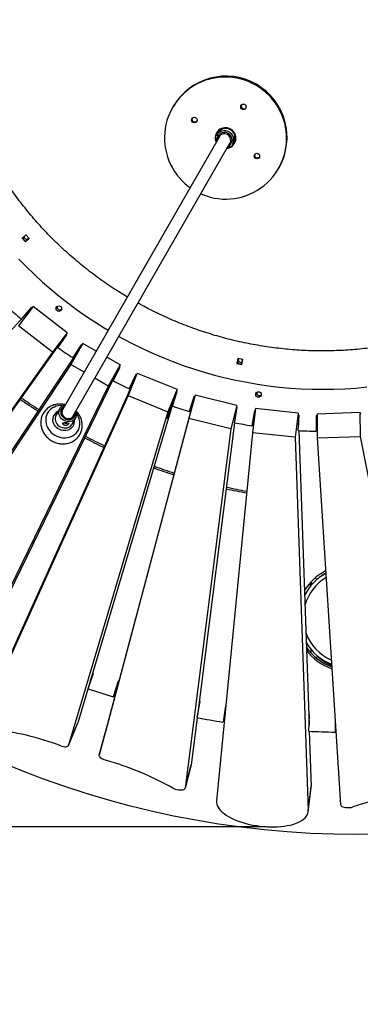
# Model space of a CAD drawing. Units: millimetres. Extents: x -27925 to 3654, y 4394 to 20880.
# Drawn here: x -2849 to -2406, y 6614 to 7894 of the extents above; entities that cross this region are included whole.
import ezdxf

# ---------------------------------------------------------------- set-up
doc = ezdxf.new("R2010")
doc.units = ezdxf.units.MM
doc.header["$PDSIZE"] = -1
doc.layers.add('Зона безопасности', color=5, linetype='Continuous')
doc.layers.add('размер', color=92, linetype='Continuous', lineweight=15)
doc.dimstyles.new('Размер М1.1', dxfattribs={"dimtxt": 300, "dimasz": 200, "dimexe": 1, "dimexo": 1, "dimgap": 50, "dimtad": 1, "dimdec": 0, "dimzin": 0, "dimtxsty": 'Standard', "dimcen": 2.5, "dimazin": 0, "dimtfac": 1, "dimtmove": 0, "dimatfit": 3, "dimfxl": 1, "dimtzin": 0, "dimarcsym": 0})

# ---------------------------------------------------------------- blocks, each defined once
blk = doc.blocks.new('*D268')
at = {"layer": 'Defpoints', "color": 0, "transparency": 16777216}
for p in [(-2921.5, 9211.8), (-6191.7, 6845.1), (-2527.3, 6845.1)]:
    blk.add_point(p, dxfattribs=at)
at = {"layer": 'размер', "color": 0, "lineweight": -2, "transparency": 16777216}
for p, q in [((-2922.5, 9211.8), (-6192.7, 9211.8)), ((-6191.7, 9011.8), (-6191.7, 7045.1)), ((-2528.3, 6845.1), (-6192.7, 6845.1))]:
    blk.add_line(p, q, dxfattribs=at)
at = {"layer": 'размер', "color": 0, "transparency": 16777216}
for points in [[(-6225, 9011.8), (-6158.3, 9011.8), (-6191.7, 9211.8)], [(-6225, 7045.1), (-6158.3, 7045.1), (-6191.7, 6845.1)]]:
    blk.add_solid(points, dxfattribs=at)
at = {"layer": 'размер', "color": 0, "transparency": 16777216, "insert": (-6391.7, 7955.6), "char_height": 300, "attachment_point": 5, "rotation": 90}
blk.add_mtext('2300', dxfattribs=at)
blk = doc.blocks.new('*D281')
at = {"layer": 'Defpoints', "color": 0, "transparency": 16777216}
for p in [(-2672.1, 10695.5), (-7233.3, 5335), (-2409.9, 5335)]:
    blk.add_point(p, dxfattribs=at)
at = {"layer": 'размер', "color": 0, "lineweight": -2, "transparency": 16777216}
for p, q in [((-2673.1, 10695.5), (-7234.3, 10695.5)), ((-7233.3, 10495.5), (-7233.3, 5535)), ((-2410.9, 5335), (-7234.3, 5335))]:
    blk.add_line(p, q, dxfattribs=at)
at = {"layer": 'размер', "color": 0, "transparency": 16777216}
for points in [[(-7266.6, 10495.5), (-7200, 10495.5), (-7233.3, 10695.5)], [(-7266.6, 5535), (-7200, 5535), (-7233.3, 5335)]]:
    blk.add_solid(points, dxfattribs=at)
at = {"layer": 'размер', "color": 0, "transparency": 16777216, "insert": (-7433.3, 7955.6), "char_height": 300, "attachment_point": 5, "rotation": 90}
blk.add_mtext('5300', dxfattribs=at)

msp = doc.modelspace()

# ---------------------------------------------------------------- linework, layer by layer
at = {"color": 7, "linetype": 'Continuous', "lineweight": 25}
for p, q in [((-2649.6, 7780.8), (-2650.2, 7779.7)), ((-2589.8, 7741.3), (-2793.4, 7387)), ((-2591.4, 7746.5), (-2593.1, 7743.6)), ((-2779.5, 7379), (-2575.9, 7733.4)), ((-2572.3, 7731.6), (-2570.6, 7734.6)), ((-2512.4, 7700.5), (-2511.7, 7701.6)), ((-2841.2, 7614.5), (-2846, 7610.2)), ((-2836.8, 7609.7), (-2841.2, 7614.5)), ((-2846, 7610.2), (-2841.6, 7605.3)), ((-2845.7, 7610.4), (-2841.4, 7605.6)), ((-2841.6, 7605.3), (-2836.8, 7609.7)), ((-2841.4, 7605.6), (-2841.6, 7605.3)), ((-2841.4, 7605.6), (-2836.9, 7609.8)), ((-2833.2, 7519.4), (-3140.8, 7191.2)), ((-2831.5, 7521.2), (-2850.7, 7496.2)), ((-2834, 7520), (-2847.2, 7504.9)), ((-2835.1, 7518.7), (-2834.4, 7518.1)), ((-2833.2, 7519.4), (-2834, 7520)), ((-2831.5, 7521.2), (-2833.2, 7519.4)), ((-2787.2, 7486.9), (-2831.5, 7521.2)), ((-2788.7, 7484.8), (-3057.1, 7107.6)), ((-2806.5, 7461.8), (-2850.7, 7496.2)), ((-2787.2, 7486.9), (-2806.5, 7461.8)), ((-2787.2, 7486.9), (-2788.7, 7484.9)), ((-2787.9, 7484.2), (-2788.7, 7484.8)), ((-2799.3, 7467.7), (-2787.9, 7484.2)), ((-2798.1, 7469.8), (-2788.1, 7484.3)), ((-2766.9, 7473.2), (-2782.6, 7445.8)), ((-2766.9, 7473.2), (-2768.2, 7471.2)), ((-2749.5, 7463.3), (-2766.9, 7473.2)), ((-2806.5, 7461.8), (-3076.3, 7082.6)), ((-2768.3, 7471.1), (-3030.3, 7078.9)), ((-2799.3, 7467.7), (-2798.1, 7469.8)), ((-2769.2, 7471.6), (-2780.1, 7454.9)), ((-2768.3, 7471.1), (-2769.2, 7471.6)), ((-2718.3, 7445.3), (-2735.7, 7455.3)), ((-2565.2, 7453.7), (-2566.5, 7447.3)), ((-2566.4, 7447.6), (-2566.5, 7447.3)), ((-2566.5, 7447.3), (-2560.2, 7446)), ((-2565.1, 7453.7), (-2566.4, 7447.6)), ((-2566.4, 7447.6), (-2560.1, 7446.3)), ((-2558.9, 7452.3), (-2565.2, 7453.7)), ((-2560.2, 7446), (-2558.9, 7452.3)), ((-2782.6, 7445.8), (-3046, 7051.5)), ((-2765.3, 7435.9), (-2782.6, 7445.8)), ((-2718.3, 7445.3), (-2734.1, 7417.9)), ((-2727.5, 7424.7), (-2718.6, 7442.5)), ((-2719.4, 7443), (-2725.3, 7431)), ((-2720.2, 7441.5), (-2719.3, 7441.1)), ((-2718.3, 7445.3), (-2719.4, 7443.1)), ((-2718.6, 7442.5), (-2719.4, 7443)), ((-2696.2, 7434.6), (-2708.2, 7405.4)), ((-2696.2, 7434.6), (-2697.3, 7432.4)), ((-2696.2, 7434.6), (-2644.3, 7413.7)), ((-2726, 7429.6), (-2926.2, 7019.1)), ((-2734.1, 7417.9), (-2751.4, 7427.9)), ((-2725.3, 7431), (-2736.9, 7410)), ((-2726, 7429.6), (-2736.7, 7410.2)), ((-2726, 7429.7), (-2726, 7429.6)), ((-2698.2, 7432.7), (-2706.7, 7414.6)), ((-2698.1, 7432.6), (-2705.6, 7416.6)), ((-2697.3, 7432.3), (-2702.8, 7420.1)), ((-2698.7, 7431.1), (-2698, 7430.8)), ((-2697.3, 7432.3), (-2698.2, 7432.7)), ((-2734.1, 7417.9), (-2942, 6991.7)), ((-2703.4, 7418.7), (-2887.9, 7010.5)), ((-2736.7, 7410.2), (-2736.9, 7410)), ((-2736.7, 7410.2), (-2736.8, 7410.3)), ((-2712.8, 7396.2), (-2702.8, 7420.1)), ((-2712.7, 7396.5), (-2703.4, 7418.7)), ((-2705.6, 7416.6), (-2706.7, 7414.6)), ((-2703.4, 7418.7), (-2703.4, 7418.7)), ((-2644.3, 7413.7), (-2656.2, 7384.5)), ((-2650.5, 7391.9), (-2644.1, 7410.9)), ((-2645, 7411.3), (-2648.9, 7398.4)), ((-2645.5, 7409.6), (-2644.6, 7409.3)), ((-2644.3, 7413.7), (-2645, 7411.4)), ((-2644.1, 7410.9), (-2645, 7411.3)), ((-2708.2, 7405.4), (-2899.9, 6981.2)), ((-2649.3, 7396.9), (-2773.5, 6980.2)), ((-2621.6, 7403.7), (-2737.5, 6968.6)), ((-2712.8, 7396.2), (-2712.7, 7396.5)), ((-2712.7, 7396.4), (-2712.7, 7396.5)), ((-2708.2, 7405.4), (-2656.2, 7384.5)), ((-2657.5, 7376), (-2648.9, 7398.4)), ((-2657.3, 7376.2), (-2649.3, 7396.9)), ((-2649.4, 7397), (-2649.3, 7396.9)), ((-2621, 7406.2), (-2628.9, 7375.7)), ((-2622.6, 7403.9), (-2628.5, 7384.8)), ((-2622.1, 7403.8), (-2627.3, 7386.9)), ((-2621.6, 7403.7), (-2622.6, 7403.9)), ((-2622.6, 7402.2), (-2622.1, 7402)), ((-2621, 7406.2), (-2621.6, 7403.8)), ((-2566.6, 7392.7), (-2621, 7406.2)), ((-2797.1, 7388.6), (-2801.7, 7380.4)), ((-2797.3, 7388.2), (-2797.1, 7388.6)), ((-2656.2, 7384.5), (-2785.4, 6951)), ((-2627.3, 7386.9), (-2628.5, 7384.8)), ((-2566.6, 7392.7), (-2574.6, 7362.2)), ((-2569.6, 7370.2), (-2566, 7389.9)), ((-2567, 7390.1), (-2569.2, 7372.9)), ((-2567.2, 7388.4), (-2566.3, 7388.2)), ((-2566, 7389.9), (-2567, 7390.1)), ((-2566.6, 7392.7), (-2566.9, 7390.2)), ((-2543.7, 7386), (-2546.9, 7366.3)), ((-2542.5, 7388.5), (-2546.3, 7357.2)), ((-2542.9, 7385.9), (-2545.7, 7368.3)), ((-2542.8, 7385.9), (-2543.7, 7386)), ((-2543.2, 7384.1), (-2543, 7384.1)), ((-2486.8, 7382.7), (-2542.5, 7388.5)), ((-2486.8, 7382.7), (-2490.6, 7351.4)), ((-2486.8, 7382.7), (-2486.7, 7380.1)), ((-2462.3, 7381.8), (-2406.4, 7383.8)), ((-2406.4, 7383.8), (-2406, 7352.4)), ((-2406.4, 7383.8), (-2405.9, 7381.3)), ((-2780.9, 7368.5), (-2776.2, 7376.6)), ((-2628.9, 7375.7), (-2745.5, 6938.1)), ((-2657.5, 7376), (-2657.3, 7376.2)), ((-2657.3, 7376.2), (-2657.4, 7376.3)), ((-2574.6, 7362.2), (-2628.9, 7375.7)), ((-2569.5, 7370.2), (-2617.9, 6989.8)), ((-2485.7, 7379.9), (-2486.7, 7380.1)), ((-2486.7, 7380.1), (-2486.3, 7367.4)), ((-2486.7, 7378.1), (-2485.8, 7378.1)), ((-2486.6, 7360), (-2485.7, 7379.9)), ((-2463.2, 7379.2), (-2463.5, 7359.2)), ((-2462.3, 7379.2), (-2463.2, 7379.2)), ((-2462.2, 7370.9), (-2462.4, 7361.2)), ((-2462.3, 7381.8), (-2461.9, 7350.4)), ((-2781, 7368.3), (-2780.9, 7368.5)), ((-2574.6, 7362.2), (-2634, 6895.2)), ((-2546.3, 7357.2), (-2593.1, 6878.9)), ((-2545.7, 7368.3), (-2546.9, 7366.3)), ((-2490.6, 7351.4), (-2546.3, 7357.2)), ((-2486, 7359.9), (-2472.7, 6977.1)), ((-2462.4, 7361.2), (-2463.5, 7359.2)), ((-2490.6, 7351.4), (-2473.8, 6866.5)), ((-2461.9, 7350.4), (-2406, 7352.4)), ((-2461.9, 7350.4), (-2431.7, 6874.2)), ((-2406, 7352.4), (-2316, 6893.3)), ((-2462.6, 7166.4), (-2464.6, 7168.6)), ((-2472.4, 7160.6), (-2471.3, 7159.7)), ((-2468.1, 7161), (-2470.3, 7163.1)), ((-2470.3, 7158.5), (-2470.3, 7160.8)), ((-2478.8, 7151.6), (-2478.6, 7152)), ((-2470.1, 7070.9), (-2470.1, 7075.5)), ((-2463.3, 7064.5), (-2461.6, 7066.4)), ((-2443.2, 7054.8), (-2444.6, 7055.4)), ((-2760, 7024.5), (-2753.2, 7044.8)), ((-2754.7, 7043.2), (-2753.8, 7042.8)), ((-2753.2, 7044.8), (-2754.1, 7045.2)), ((-2721, 7034.4), (-2727.3, 7014)), ((-2720.5, 7034.2), (-2726.1, 7016)), ((-2721.1, 7032.3), (-2720.6, 7032.1)), ((-2720.1, 7034.1), (-2721, 7034.4)), ((-2726.1, 7016), (-2727.3, 7014)), ((-2618.4, 6987), (-2614.5, 7008)), ((-2615.8, 7006), (-2614.9, 7005.9)), ((-2614.5, 7008), (-2615.5, 7008.2)), ((-2581.2, 7002.1), (-2584.6, 6981)), ((-2581, 7002.1), (-2581.2, 7002.1)), ((-2618.3, 6986.9), (-2626, 6925.8)), ((-2582, 6991.7), (-2583.4, 6983.1)), ((-2472.1, 6990.7), (-2473.2, 6990.9)), ((-2473.1, 6969.4), (-2472.1, 6990.7)), ((-2473.1, 6988.5), (-2472.2, 6988.5)), ((-2785.5, 6950.8), (-2773.5, 6980.1)), ((-2785.4, 6951), (-2773.5, 6980.2)), ((-2773.5, 6980.2), (-2773.5, 6980.1)), ((-2583.4, 6983.1), (-2584.6, 6981)), ((-2438.5, 6981.4), (-2438.8, 6968.2)), ((-2745.5, 6938.1), (-2737.5, 6968.6)), ((-2472.5, 6969.4), (-2470, 6897.7)), ((-2437.8, 6969.9), (-2438.8, 6968.2)), ((-2626, 6925.8), (-2634, 6895.2)), ((-2634, 6895), (-2626.1, 6925.5)), ((-2626.1, 6925.5), (-2626, 6925.8)), ((-2473.8, 6866.5), (-2470, 6897.7)), ((-2470.1, 6895.9), (-2470, 6897.7)), ((-2473.9, 6864.7), (-2470.1, 6895.9))]:
    msp.add_line(p, q, dxfattribs=at)
at = {"color": 8, "linetype": 'Continuous', "lineweight": 25}
for p, q in [((-2452.5, 7173.9), (-2452.2, 7173.6)), ((-2444.6, 7055.4), (-2445.8, 7054.1))]:
    msp.add_line(p, q, dxfattribs=at)
at = {"color": 7, "linetype": 'Continuous', "lineweight": 25, "flags": 128}
for points in [[(-2613.6, 7667.8), (-2611.2, 7666.7), (-2606.2, 7664.9), (-2601.1, 7663.4), (-2595.9, 7662.2), (-2590.7, 7661.4), (-2585.4, 7660.9), (-2580.1, 7660.8), (-2574.8, 7661.1), (-2569.5, 7661.6), (-2564.3, 7662.6), (-2559.2, 7663.9), (-2554.1, 7665.5), (-2549.2, 7667.5), (-2544.4, 7669.8), (-2539.8, 7672.4), (-2535.4, 7675.3), (-2531.1, 7678.4), (-2527.1, 7681.9), (-2523.4, 7685.6), (-2519.9, 7689.6), (-2516.7, 7693.8), (-2513.7, 7698.2), (-2511.1, 7702.8), (-2508.8, 7707.6), (-2506.8, 7712.5), (-2505.1, 7717.5), (-2503.8, 7722.6), (-2502.8, 7727.8), (-2502.2, 7733.1), (-2501.9, 7738.4), (-2502, 7743.7), (-2502.4, 7748.9), (-2503.2, 7754.2), (-2504.3, 7759.4), (-2505.8, 7764.5), (-2507.6, 7769.4), (-2509.8, 7774.3), (-2512.2, 7779), (-2515, 7783.5), (-2518.1, 7787.8), (-2521.4, 7792), (-2525, 7795.9), (-2528.9, 7799.5), (-2533, 7802.9), (-2537.3, 7806), (-2541.8, 7808.8), (-2546.5, 7811.2), (-2551.4, 7813.4), (-2556.4, 7815.3), (-2561.5, 7816.8), (-2566.6, 7817.9), (-2571.9, 7818.8), (-2577.2, 7819.2), (-2582.5, 7819.4), (-2587.8, 7819.1), (-2593.1, 7818.5), (-2598.3, 7817.6), (-2603.4, 7816.3), (-2608.5, 7814.7), (-2613.4, 7812.7), (-2618.2, 7810.4), (-2622.8, 7807.8), (-2627.2, 7804.9), (-2631.4, 7801.7), (-2635.4, 7798.2), (-2639.2, 7794.5), (-2642.7, 7790.6), (-2645.9, 7786.4), (-2648.9, 7782), (-2651.5, 7777.4), (-2653.8, 7772.6), (-2655.8, 7767.7), (-2657.5, 7762.7), (-2658.8, 7757.6), (-2659.8, 7752.4), (-2660.4, 7747.1), (-2660.7, 7741.8), (-2660.6, 7736.5), (-2660.2, 7731.2), (-2659.4, 7726), (-2658.3, 7720.8), (-2656.8, 7715.7), (-2655, 7710.7), (-2652.8, 7705.9), (-2650.4, 7701.2), (-2647.6, 7696.6), (-2644.5, 7692.3), (-2641.2, 7688.2), (-2637.6, 7684.3), (-2633.7, 7680.7), (-2629.6, 7677.3), (-2627.5, 7675.7)], [(-2838.1, 7608.7), (-2837.8, 7609.6), (-2837.7, 7610.7)], [(-2850.2, 7582.8), (-2840.2, 7572.6), (-2829.9, 7562.7), (-2819.4, 7553), (-2808.7, 7543.7), (-2797.7, 7534.6), (-2786.4, 7525.8), (-2775, 7517.3), (-2763.3, 7509.1), (-2751.4, 7501.2), (-2739.3, 7493.6), (-2734, 7490.3)], [(-2720.1, 7482.4), (-2714.6, 7479.4), (-2702, 7472.7), (-2689.2, 7466.5), (-2676.2, 7460.5), (-2663.1, 7454.9), (-2649.8, 7449.6), (-2636.4, 7444.7), (-2622.9, 7440.2), (-2609.3, 7435.9), (-2595.5, 7432.1), (-2581.7, 7428.6), (-2567.8, 7425.5), (-2553.8, 7422.7), (-2539.7, 7420.3), (-2525.6, 7418.3), (-2511.5, 7416.6), (-2497.3, 7415.3), (-2483, 7414.4), (-2468.8, 7413.8), (-2454.5, 7413.6), (-2440.3, 7413.8), (-2426.1, 7414.4), (-2411.8, 7415.3), (-2397.6, 7416.7)], [(-2559.1, 7451), (-2559.4, 7451.7), (-2560, 7452.6)], [(-2777.4, 7382.6), (-2777.5, 7381.3), (-2778, 7379.7), (-2778.8, 7378.3), (-2779.8, 7377.1), (-2781.2, 7376.1), (-2782.7, 7375.5), (-2784.4, 7375.2), (-2786.2, 7375.1), (-2788, 7375.5), (-2789.6, 7376.1), (-2791.2, 7377.1), (-2792.5, 7378.3), (-2793.6, 7379.7), (-2794.4, 7381.3), (-2794.9, 7382.9), (-2794.9, 7384.6), (-2794.9, 7384.6)], [(-2793.4, 7387), (-2793.9, 7385.6), (-2794.2, 7384.1)], [(-2794.2, 7384.1), (-2794.1, 7382.5), (-2793.6, 7380.9), (-2792.9, 7379.5), (-2791.8, 7378.2), (-2790.4, 7377.1), (-2788.9, 7376.3), (-2787.2, 7375.8), (-2785.5, 7375.6), (-2783.9, 7375.8), (-2782.4, 7376.3), (-2781, 7377.2), (-2780, 7378.3), (-2779.5, 7379)], [(-2775.9, 7377.3), (-2775.9, 7377.3), (-2776.2, 7376.6)], [(-2795.5, 6950.3), (-2793.8, 6949.7), (-2792, 6949.3), (-2790.4, 6949.1), (-2788.9, 6949.1), (-2787.6, 6949.3), (-2786.6, 6949.7), (-2785.8, 6950.3), (-2785.4, 6951)], [(-2737.4, 6931.5), (-2739.2, 6932.1), (-2740.8, 6932.8), (-2742.3, 6933.6), (-2743.6, 6934.5), (-2744.5, 6935.4), (-2745.2, 6936.3), (-2745.5, 6937.2), (-2745.5, 6938.1)], [(-2634, 6895.2), (-2634.3, 6894.4), (-2635, 6893.8), (-2636, 6893.2), (-2637.3, 6892.8), (-2638.9, 6892.7), (-2640.7, 6892.7), (-2642.5, 6892.9), (-2644.5, 6893.3), (-2646.4, 6893.8), (-2648.2, 6894.5), (-2649.8, 6895.3)], [(-2593.1, 6878.9), (-2593.1, 6876.9), (-2592.7, 6874.8), (-2592, 6872.7), (-2591, 6870.6), (-2589.6, 6868.5), (-2587.8, 6866.4), (-2585.7, 6864.3), (-2583.3, 6862.3), (-2580.6, 6860.4), (-2577.6, 6858.5), (-2574.3, 6856.7), (-2570.8, 6855.1), (-2567.1, 6853.5), (-2563.2, 6852), (-2559, 6850.6), (-2554.7, 6849.4), (-2550.3, 6848.3), (-2545.8, 6847.4), (-2541.2, 6846.6), (-2536.6, 6845.9), (-2531.9, 6845.4), (-2527.3, 6845.1), (-2522.7, 6844.9), (-2518.1, 6844.9), (-2513.7, 6845.1), (-2509.4, 6845.4), (-2505.2, 6845.9), (-2501.2, 6846.6), (-2497.4, 6847.4), (-2493.8, 6848.3), (-2490.4, 6849.4), (-2487.3, 6850.7), (-2484.5, 6852), (-2482, 6853.5), (-2479.8, 6855.1), (-2477.9, 6856.8), (-2476.4, 6858.6), (-2475.2, 6860.5), (-2474.4, 6862.4), (-2473.9, 6864.4), (-2473.8, 6866.5)], [(-2431.7, 6874.2), (-2431.5, 6873.3), (-2430.8, 6872.5), (-2429.8, 6871.7), (-2428.5, 6871.1), (-2426.9, 6870.6), (-2425.1, 6870.2), (-2423.2, 6870), (-2421.2, 6870), (-2419.2, 6870.1), (-2417.4, 6870.4), (-2415.7, 6870.9)]]:
    msp.add_lwpolyline(points, dxfattribs=at)
at = {"color": 8, "linetype": 'Continuous', "lineweight": 25, "flags": 128}
for points in [[(-2793.4, 7392.3), (-2796.1, 7392.4), (-2798.9, 7392.1), (-2801.5, 7391.5), (-2804, 7390.6), (-2806.4, 7389.4), (-2808.5, 7387.9), (-2810.4, 7386.2), (-2812, 7384.2), (-2813.3, 7382), (-2814.3, 7379.7), (-2814.9, 7377.2), (-2815.3, 7374.6), (-2815.2, 7372), (-2814.8, 7369.3), (-2814.1, 7366.7), (-2813, 7364.2), (-2811.7, 7361.8), (-2810, 7359.6), (-2808.1, 7357.5), (-2805.9, 7355.6), (-2803.5, 7354), (-2801, 7352.7), (-2798.3, 7351.7), (-2795.5, 7351), (-2792.8, 7350.6), (-2790, 7350.5), (-2787.2, 7350.8), (-2784.6, 7351.3), (-2782.1, 7352.3), (-2779.7, 7353.5), (-2777.6, 7355), (-2775.7, 7356.7), (-2774.1, 7358.7), (-2772.8, 7360.9), (-2771.8, 7363.2), (-2771.2, 7365.7), (-2770.8, 7368.3), (-2770.8, 7368.3)], [(-2776.2, 7376.6), (-2776.8, 7375.7), (-2778.1, 7374.3), (-2779.6, 7373.2), (-2781.3, 7372.3), (-2783.2, 7371.8), (-2785.2, 7371.6), (-2787.2, 7371.7), (-2789.3, 7372.1), (-2791.2, 7372.9), (-2793, 7374), (-2794.6, 7375.3), (-2796, 7376.8), (-2797, 7378.6), (-2797.8, 7380.4), (-2798.2, 7382.3), (-2798.3, 7384.2)], [(-2795.9, 7384.8), (-2795.8, 7383), (-2795.4, 7381.3), (-2794.6, 7379.6), (-2793.6, 7378.1), (-2792.2, 7376.8), (-2790.7, 7375.7), (-2789, 7374.9), (-2787.1, 7374.4), (-2785.3, 7374.2), (-2783.5, 7374.3), (-2781.8, 7374.8), (-2780.2, 7375.6), (-2778.9, 7376.7), (-2777.8, 7378), (-2777, 7379.5), (-2776.6, 7381.1), (-2776.5, 7382.9), (-2776.6, 7384)], [(-2778.3, 7373), (-2778.2, 7371), (-2778.5, 7369), (-2779.1, 7367.1), (-2780.1, 7365.4), (-2781.3, 7363.8), (-2782.8, 7362.4), (-2784.5, 7361.3), (-2786.4, 7360.6), (-2788.5, 7360.1), (-2790.7, 7359.9), (-2792.8, 7360), (-2795, 7360.5), (-2797.1, 7361.3), (-2799.1, 7362.3), (-2800.9, 7363.7), (-2802.5, 7365.2), (-2803.8, 7367), (-2804.9, 7368.9), (-2805.6, 7370.9), (-2806, 7372.9), (-2806.1, 7375), (-2806.1, 7375)], [(-2801.7, 7380.4), (-2802.1, 7379.7), (-2802.7, 7378), (-2803, 7376.1), (-2802.9, 7374.2), (-2802.5, 7372.3), (-2801.7, 7370.4), (-2800.6, 7368.7), (-2799.3, 7367.2), (-2797.7, 7365.9), (-2795.9, 7364.8), (-2793.9, 7364), (-2791.9, 7363.6), (-2789.9, 7363.4), (-2787.9, 7363.7), (-2786, 7364.2), (-2784.3, 7365), (-2782.7, 7366.2), (-2781.5, 7367.6), (-2781, 7368.3)]]:
    msp.add_lwpolyline(points, dxfattribs=at)
msp.add_circle((-2409.9, 8021.7), 1186.7)
at = {"color": 7, "linetype": 'Continuous', "lineweight": 25}
for centre, radius in [((-2558, 7780.7), 3.6), ((-2622, 7763.5), 3.6), ((-2540.5, 7716.7), 3.6), ((-2798.2, 7518.5), 3.6), ((-2538.4, 7406.9), 3.59)]:
    msp.add_circle(centre, radius, dxfattribs=at)
for centre, radius, start, end in [((-2580.8, 7741), 79.5, 330.3003, 149.9522), ((-2557.3, 7781.8), 3.6, 160.7547, 240.2143), ((-2557.3, 7781.8), 3.59, 240.0236, 319.5122), ((-2621.4, 7764.6), 3.6, 160.7547, 240.2143), ((-2621.4, 7764.6), 3.59, 240.0236, 319.5122), ((-2581.3, 7740.1), 13.5, 276.5316, 203.7208), ((-2581, 7740.7), 13.4, 151.6562, 203.9199), ((-2582.8, 7737.6), 12, 60.0217, 150.0123), ((-2582.8, 7737.4), 8.23, 59.9828, 164.1988), ((-2582.8, 7737.4), 8.23, 316.0421, 60.2811), ((-2582.7, 7737.6), 12, 330.2312, 60.2397), ((-2580.9, 7740.7), 13.4, 276.3198, 328.609), ((-2539.9, 7717.8), 3.6, 160.7547, 240.2143), ((-2539.9, 7717.8), 3.59, 240.0236, 319.5122), ((-2841.2, 7610.2), 3.5, 75.5968, 105.8603), ((-2841.2, 7610.2), 3.48, 158.326, 200.4719), ((-2840, 7612.3), 3.5, 178.7184, 310.219), ((-2841.2, 7610.2), 3.5, 243.8775, 290.1984), ((-2454.4, 7961.1), 602, 227.0712, 229.2699), ((-2797, 7520.5), 3.6, 169.4587, 310.7938), ((-2454.2, 7961.3), 602.3, 235.0424, 237.2404), ((-2562.5, 7450.2), 3.5, 190.0528, 236.3761), ((-2562.5, 7450.2), 3.48, 111.5465, 146.3143), ((-2561.3, 7452.2), 3.5, 170.036, 301.5315), ((-2562.5, 7450.1), 3.48, 279.7796, 321.9274), ((-2454.2, 7961.3), 602.3, 243.012, 245.2101), ((-2537.2, 7409), 3.6, 169.4587, 310.7938), ((-2420.5, 8020), 752.8, 235.3479, 237.4519), ((-2419.3, 8022), 752.8, 235.3653, 237.464), ((-2787.7, 7384.2), 7.24, 119.7357, 177.068), ((-2454.3, 7961.1), 602, 250.9825, 253.1812), ((-2788.8, 7372.9), 3.45, 227.4919, 303.8226), ((-2454.4, 7960.6), 601.5, 258.9561, 261.1561), ((-2454.5, 7959.9), 600.8, 266.9349, 269.1366), ((-2420.5, 8020), 752.8, 242.8005, 244.9045), ((-2419.3, 8022), 752.8, 242.7884, 244.8871), ((-2420.6, 8019.7), 752.5, 250.2597, 252.3673), ((-2419.4, 8021.8), 752.5, 250.2185, 252.321), ((-2420.8, 8019.2), 752, 257.742, 259.7996), ((-2419.6, 8021.2), 752, 257.6728, 259.7256), ((-2420.2, 7117.1), 68, 116.9814, 149.5274), ((-2420.2, 7117.1), 65, 118.0608, 153.9582), ((-2420.2, 7120.4), 62.5, 119.3139, 132.7119), ((-2420.2, 7117.1), 65, 210.0186, 249.2013), ((-2420.2, 7117.1), 68, 214.4494, 250.3444), ((-2421.4, 7115.1), 68, 216.3502, 251.5307), ((-2420.2, 7111.8), 61, 228.1413, 247.8182), ((-2419.6, 8021.5), 1053.5, 251.1474, 253.0163), ((-2419.8, 8020.7), 1052.6, 259.1211, 260.9911), ((-2928.6, 6592.5), 381.8, 69.6012, 83.6997), ((-2419.9, 8019.4), 1051.4, 267.1, 268.9715), ((-2842.3, 6553.2), 392.6, 60.6335, 74.4929), ((-2302.5, 6528.5), 360.7, 93.5186, 108.2845)]:
    msp.add_arc(centre, radius, start, end, dxfattribs=at)
at = {"color": 8, "linetype": 'Continuous', "lineweight": 25}
for centre, radius, start, end in [((-2582.8, 7737.5), 9.96, 59.9291, 187.0182), ((-2581.1, 7740.5), 12, 60.0217, 150.0123), ((-2582.8, 7737.4), 9.96, 293.2342, 60.3233), ((-2581, 7740.5), 12, 330.2312, 60.2397), ((-2794.5, 7374.4), 11.6, 113.4555, 176.8957), ((-2788.7, 7383.8), 9.67, 152.9055, 177.1392), ((-2787.8, 7384.3), 8.13, 109.2039, 176.8128), ((-2792.4, 7369.1), 21.6, 357.7701, 35.2909), ((-2420.2, 7117.1), 60, 120.2492, 164.9793), ((-2420.2, 7117.1), 60, 198.9975, 247.0129)]:
    msp.add_arc(centre, radius, start, end, dxfattribs=at)
at = {"color": 7, "linetype": 'Continuous', "lineweight": 25}
for points, knots in [([(-2709.1, 7533.7), (-2713.8, 7536.5), (-2725.6, 7543.5), (-2743.5, 7555.8), (-2763, 7570.4), (-2781.7, 7585.9), (-2799.6, 7602.3), (-2816.6, 7619.5), (-2832.7, 7637.5), (-2847.9, 7656.2), (-2862.2, 7675.7), (-2875.6, 7695.8), (-2887.9, 7716.6), (-2899.3, 7738), (-2909.6, 7759.9), (-2918.8, 7782.5), (-2927, 7805.5), (-2934, 7828.9), (-2939.8, 7852.7), (-2944.5, 7876.6), (-2947.9, 7900.7), (-2950.2, 7924.8), (-2951.3, 7949), (-2951.2, 7973.1), (-2949.9, 7997.2), (-2947.4, 8021.1), (-2943.8, 8044.9), (-2939, 8068.5), (-2933, 8091.9), (-2925.9, 8115), (-2917.7, 8137.7), (-2908.3, 8160.1), (-2897.8, 8182.1), (-2886.2, 8203.6), (-2873.5, 8224.4), (-2859.8, 8244.6), (-2845.2, 8264), (-2829.7, 8282.6), (-2813.4, 8300.4), (-2796.2, 8317.3), (-2778.2, 8333.4), (-2759.5, 8348.5), (-2740.1, 8362.7), (-2720, 8376), (-2699.2, 8388.2), (-2677.8, 8399.5), (-2655.9, 8409.7), (-2633.3, 8418.9), (-2610.3, 8427), (-2586.8, 8433.9), (-2563.1, 8439.7), (-2539.1, 8444.2), (-2515, 8447.6), (-2490.8, 8449.8), (-2466.6, 8450.8), (-2442.4, 8450.6), (-2418.3, 8449.3), (-2394.3, 8446.7), (-2370.5, 8443), (-2346.8, 8438.2), (-2323.4, 8432.2), (-2300.2, 8425), (-2277.4, 8416.7), (-2254.9, 8407.3), (-2232.9, 8396.7), (-2211.3, 8385.1), (-2190.3, 8372.4), (-2170.1, 8358.7), (-2150.6, 8344), (-2131.9, 8328.5), (-2114, 8312.2), (-2097, 8295), (-2080.8, 8277), (-2065.6, 8258.3), (-2051.3, 8238.8), (-2037.9, 8218.7), (-2025.6, 8198), (-2014.2, 8176.6), (-2003.9, 8154.6), (-1994.6, 8132.1), (-1986.4, 8109.1), (-1979.4, 8085.7), (-1973.5, 8061.9), (-1968.9, 8038), (-1965.4, 8013.9), (-1963.1, 7989.8), (-1962, 7965.6), (-1962.1, 7941.5), (-1963.4, 7917.5), (-1965.8, 7893.5), (-1969.4, 7869.7), (-1974.2, 7846.1), (-1980.1, 7822.7), (-1987.2, 7799.6), (-1995.4, 7776.9), (-2004.8, 7754.5), (-2015.3, 7732.5), (-2026.9, 7711), (-2039.6, 7690.1), (-2053.2, 7669.9), (-2067.8, 7650.5), (-2083.3, 7631.9), (-2099.6, 7614.1), (-2116.8, 7597.2), (-2134.7, 7581.1), (-2153.4, 7565.9), (-2172.8, 7551.7), (-2192.9, 7538.4), (-2213.7, 7526.1), (-2235.1, 7514.9), (-2257, 7504.6), (-2279.5, 7495.4), (-2302.6, 7487.4), (-2326, 7480.4), (-2349.8, 7474.6), (-2373.8, 7470), (-2397.9, 7466.6), (-2422, 7464.4), (-2446.2, 7463.4), (-2470.4, 7463.5), (-2494.5, 7464.9), (-2518.5, 7467.4), (-2542.4, 7471.1), (-2566.1, 7475.9), (-2589.5, 7481.9), (-2612.7, 7489), (-2635.5, 7497.3), (-2658, 7506.7), (-2677.9, 7516.1), (-2690.1, 7522.9), (-2695.2, 7525.7)], [0, 0, 0, 0, 0.005347, 0.013246, 0.021117, 0.028964, 0.036794, 0.04461, 0.052417, 0.060219, 0.068022, 0.075829, 0.083645, 0.091474, 0.099322, 0.107192, 0.115092, 0.123025, 0.130959, 0.138858, 0.146729, 0.154576, 0.162405, 0.170221, 0.178028, 0.185831, 0.193634, 0.201441, 0.209257, 0.217086, 0.224933, 0.232804, 0.240703, 0.248637, 0.256571, 0.26447, 0.27234, 0.280188, 0.288017, 0.295833, 0.30364, 0.311443, 0.319245, 0.327053, 0.334868, 0.342698, 0.350545, 0.358416, 0.366315, 0.374249, 0.382182, 0.390082, 0.397952, 0.4058, 0.413629, 0.421445, 0.429252, 0.437055, 0.444857, 0.452664, 0.46048, 0.468309, 0.476157, 0.484027, 0.491927, 0.49986, 0.507794, 0.515693, 0.523564, 0.531411, 0.539241, 0.547056, 0.554864, 0.562666, 0.570469, 0.578276, 0.586092, 0.593921, 0.601769, 0.609639, 0.617538, 0.625472, 0.633406, 0.641305, 0.649176, 0.657023, 0.664852, 0.672668, 0.680475, 0.688278, 0.696081, 0.703888, 0.711704, 0.719533, 0.72738, 0.735251, 0.74315, 0.751084, 0.759018, 0.766917, 0.774787, 0.782635, 0.790464, 0.79828, 0.806087, 0.81389, 0.821692, 0.8295, 0.837315, 0.845145, 0.852992, 0.860863, 0.868762, 0.876696, 0.884629, 0.892528, 0.900399, 0.908247, 0.916076, 0.923892, 0.931699, 0.939501, 0.947304, 0.955111, 0.962927, 0.970756, 0.978604, 0.986474, 0.994374, 1, 1, 1, 1]), ([(-2789.7, 7393.5), (-2789.9, 7393.6), (-2791, 7393.9), (-2793.2, 7394.2), (-2796.1, 7394.5), (-2799, 7394.4), (-2801.9, 7394), (-2804.7, 7393.3), (-2807.3, 7392.3), (-2809.9, 7391), (-2812.2, 7389.4), (-2814.3, 7387.6), (-2816.2, 7385.6), (-2817.8, 7383.4), (-2819.2, 7381.1), (-2820.3, 7378.6), (-2821, 7376), (-2821.5, 7373.7), (-2821.6, 7372.2), (-2821.6, 7371.7)], [0, 0, 0, 0, 0.012683, 0.077314, 0.141904, 0.206409, 0.27078, 0.334966, 0.398917, 0.462595, 0.525976, 0.589057, 0.651859, 0.714425, 0.776817, 0.839109, 0.901357, 0.963644, 1, 1, 1, 1]), ([(-2821.6, 7371.7), (-2821.6, 7371.1), (-2821.7, 7369.6), (-2821.5, 7367.1), (-2821, 7364.4), (-2820.2, 7361.7), (-2819.1, 7359.1), (-2817.7, 7356.5), (-2816, 7354.1), (-2814.1, 7351.9), (-2812, 7349.9), (-2809.6, 7348.1), (-2807.1, 7346.5), (-2804.5, 7345.1), (-2801.7, 7344.1), (-2798.8, 7343.3), (-2795.9, 7342.8), (-2793, 7342.7), (-2790, 7342.8), (-2787.2, 7343.2), (-2784.4, 7344), (-2781.8, 7345), (-2779.3, 7346.3), (-2777, 7347.9), (-2774.9, 7349.7), (-2773, 7351.7), (-2771.4, 7353.9), (-2770.1, 7356.3), (-2769, 7358.8), (-2768.3, 7361.5), (-2767.8, 7364.2), (-2767.7, 7366.9), (-2767.9, 7369.7), (-2768.4, 7372.4), (-2769.1, 7375.1), (-2770.2, 7377.8), (-2771.6, 7380.3), (-2773.2, 7382.7), (-2774.6, 7384.4), (-2775.4, 7385.3), (-2775.6, 7385.4)], [0, 0, 0, 0, 0.017054, 0.043834, 0.070677, 0.097629, 0.124694, 0.151866, 0.179134, 0.206488, 0.233912, 0.261396, 0.288926, 0.316492, 0.344081, 0.371681, 0.399277, 0.426854, 0.454393, 0.481872, 0.509269, 0.536564, 0.563741, 0.59079, 0.617712, 0.644516, 0.671222, 0.697857, 0.724452, 0.751033, 0.777633, 0.804287, 0.831019, 0.857851, 0.884791, 0.911843, 0.939003, 0.966262, 0.993606, 1, 1, 1, 1]), ([(-2789.7, 7393.5), (-2790.2, 7393.5), (-2791.2, 7393.3), (-2792.8, 7392.6), (-2794.4, 7391.7), (-2795.7, 7390.4), (-2796.7, 7389.3), (-2797.1, 7388.4), (-2797.2, 7388.1)], [0, 0, 0, 0, 0.139229, 0.329109, 0.518154, 0.706237, 0.893403, 1, 1, 1, 1]), ([(-2775.9, 7377.4), (-2775.8, 7377.6), (-2775.4, 7378.4), (-2775, 7379.9), (-2774.9, 7381.6), (-2775, 7383.5), (-2775.3, 7384.8), (-2775.6, 7385.5), (-2775.7, 7385.6)], [0, 0, 0, 0, 0.099587, 0.312496, 0.525525, 0.739108, 0.953526, 1, 1, 1, 1]), ([(-2785.6, 7369.6), (-2785.8, 7369.7), (-2786.2, 7369.9), (-2787.2, 7370.1), (-2788.3, 7370.3), (-2789.4, 7370.4), (-2790.5, 7370.5), (-2791.5, 7370.4), (-2792.3, 7370.1), (-2792.9, 7369.6), (-2792.9, 7368.8), (-2792.5, 7367.9), (-2791.6, 7367.2), (-2790.5, 7366.8), (-2789.4, 7366.7), (-2788.3, 7366.8), (-2787.2, 7367.1), (-2786.2, 7367.6), (-2785.5, 7368.2), (-2785.1, 7368.9), (-2785.2, 7369.3), (-2785.5, 7369.5), (-2785.6, 7369.6)], [0, 0, 0, 0, 0.046782, 0.0915, 0.136388, 0.177281, 0.219268, 0.266941, 0.322267, 0.38321, 0.445619, 0.507985, 0.56766, 0.610011, 0.652452, 0.693085, 0.736869, 0.78748, 0.845475, 0.907388, 0.969841, 1, 1, 1, 1]), ([(-2471.3, 7159.7), (-2471.3, 7159.7), (-2471.2, 7159.8), (-2470.6, 7160.5), (-2469.9, 7161.2), (-2469.3, 7161.9), (-2469.2, 7162.1)], [0, 0, 0, 0, 0.297165, 0.594329, 0.891541, 1, 1, 1, 1]), ([(-2461.6, 7066.4), (-2461.6, 7066.4), (-2461.5, 7066.3), (-2460.9, 7065.7), (-2459.8, 7064.8), (-2458.4, 7063.6), (-2456.5, 7062.2), (-2454.3, 7060.7), (-2451.8, 7059.1), (-2448.6, 7057.3), (-2446.1, 7056.1), (-2444.6, 7055.4)], [0, 0, 0, 0, 0.106124, 0.212247, 0.318391, 0.424528, 0.530184, 0.635831, 0.739574, 0.843328, 1, 1, 1, 1])]:
    msp.add_open_spline(points, degree=3, knots=knots, dxfattribs=at)
at = {"layer": 'Зона безопасности'}
msp.add_arc((-2409.9, 8021.7), 2686.7, 151.3177, 331.8813, dxfattribs=at)

# ---------------------------------------------------------------- dimensions: what is measured, and where the dimension line sits
at = {"layer": 'размер'}
for base, p1, p2, text, picture, middle in [((-7233.3, 5335), (-2672.1, 10695.5), (-2409.9, 5335), '5300', '*D281', (-7233.3, 7955.6)), ((-6191.7, 6845.1), (-2921.5, 9211.8), (-2527.3, 6845.1), '2300', '*D268', (-6191.7, 7955.6))]:
    dim = msp.add_linear_dim(base=base, p1=p1, p2=p2, angle=90, text=text, dimstyle='Размер М1.1', dxfattribs=at)
    dim.commit()
    dim.dimension.update_dxf_attribs({"geometry": picture, "text_midpoint": middle, "dimtype": 160})

doc.saveas('drawing.dxf')
